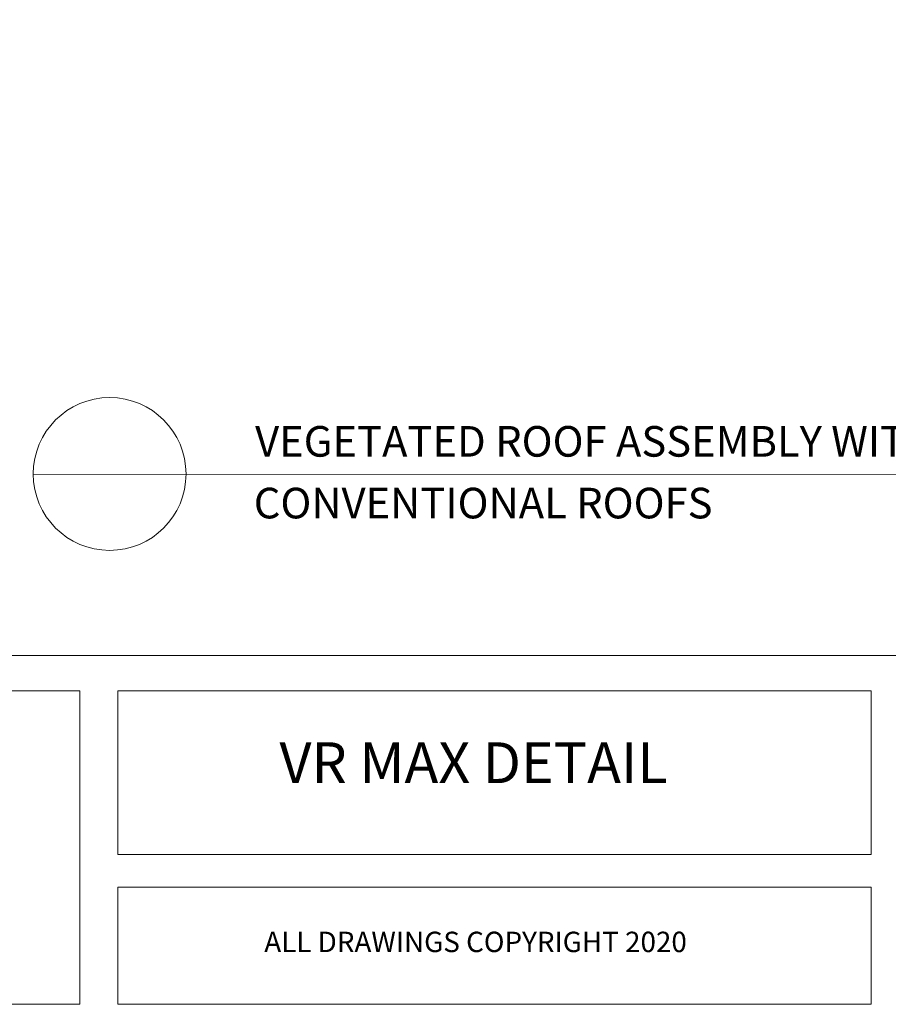
# Model space of a CAD drawing. Units: millimetres. Extents: x 0 to 293, y 0 to 212.
# Drawn here: x 48 to 134, y 9 to 106 of the extents above; entities that cross this region are included whole.
import ezdxf

# ---------------------------------------------------------------- set-up
doc = ezdxf.new("R2010")
doc.units = ezdxf.units.MM
doc.layers.add('PDF27_00_LAYOUT', color=7, linetype='Continuous')
doc.layers.add('PDF27_Text', color=7, linetype='Continuous')
doc.styles.add('PDF ArialMT', font='arial.ttf')

msp = doc.modelspace()

# ---------------------------------------------------------------- linework, layer by layer
at = {"layer": 'PDF27_00_LAYOUT', "lineweight": 9}
for points in [[(23.383, 212.327), (292.786, 212.327), (292.786, 43.474), (23.383, 43.474)], [(23.251, 40.011), (54.194, 40.011), (54.194, 9.09), (23.251, 9.09)], [(57.921, 40.011), (132.225, 40.011), (132.225, 23.867), (57.921, 23.867)], [(57.921, 20.647), (132.225, 20.647), (132.225, 9.09), (57.921, 9.09)]]:
    msp.add_lwpolyline(points, close=True, dxfattribs=at)
msp.add_lwpolyline([(253.396, 61.338), (49.629, 61.36)], dxfattribs=at)
msp.add_circle((57.129, 61.374), 7.532, dxfattribs=at)

# ---------------------------------------------------------------- texts
at = {"layer": 'PDF27_Text', "attachment_point": 4, "style": 'PDF ArialMT'}
for s, insert, char_height in [('VEGETATED ROOF ASSEMBLY WITH CONCRETE WALL TREE PLANTER', (71.476, 64.201), 3.01786), ('CONVENTIONAL ROOFS', (71.344, 58.114), 3.01786), ('VR MAX DETAIL', (73.88, 32.387), 4.0235), ('ALL DRAWINGS COPYRIGHT 2020', (72.38, 14.982), 2.01175)]:
    msp.add_mtext(s, dxfattribs=dict(at, insert=insert, char_height=char_height))

doc.saveas('drawing.dxf')
